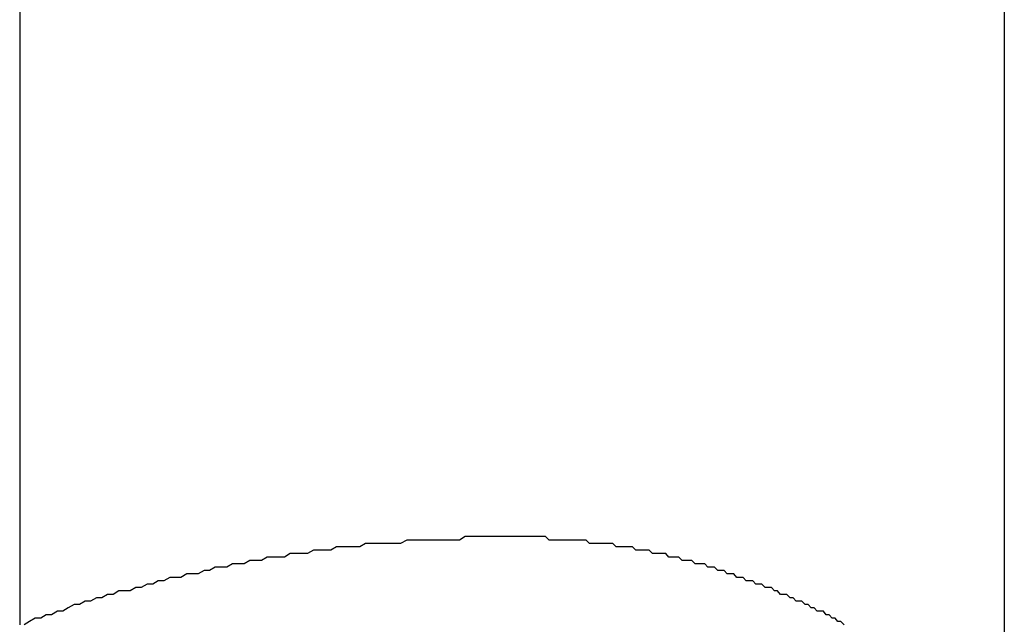
# Model space of a CAD drawing. Extents: x -5 to 21718, y -721 to 14622.
# Drawn here: x 1685 to 1714, y 12367 to 12384 of the extents above; entities that cross this region are included whole.
import ezdxf

# ---------------------------------------------------------------- set-up
doc = ezdxf.new("R2010")
doc.units = 0
doc.header["$LTSCALE"] = 70
doc.linetypes.add('PHANTOM2_19', pattern=[31.75, 15.875, -3.175, 3.175, -3.175, 3.175, -3.175])
doc.layers.add('_0-1_LAYER_1', color=7, linetype='CONTINUOUS')

msp = doc.modelspace()

# ---------------------------------------------------------------- linework, layer by layer
at = {"layer": '_0-1_LAYER_1', "color": 7, "linetype": 'PHANTOM2_19'}
for p, q in [((1685, 12392.466), (1685, 12366.499)), ((1714, 12392.466), (1714, 12361.332)), ((1698.12, 12369.1), (1697.95, 12369)), ((1698.29, 12369.1), (1698.12, 12369.1)), ((1698.46, 12369.1), (1698.29, 12369.1)), ((1698.64, 12369.1), (1698.46, 12369.1)), ((1698.81, 12369.1), (1698.64, 12369.1)), ((1698.98, 12369.1), (1698.81, 12369.1)), ((1699.15, 12369.1), (1698.98, 12369.1)), ((1699.33, 12369.1), (1699.15, 12369.1)), ((1699.5, 12369.1), (1699.33, 12369.1)), ((1699.6, 12369.1), (1699.5, 12369.1)), ((1699.7, 12369.1), (1699.6, 12369.1)), ((1699.8, 12369.1), (1699.7, 12369.1)), ((1699.9, 12369.1), (1699.8, 12369.1)), ((1700, 12369.1), (1699.9, 12369.1)), ((1700.1, 12369.1), (1700, 12369.1)), ((1700.19, 12369.1), (1700.1, 12369.1)), ((1700.29, 12369.1), (1700.19, 12369.1)), ((1700.39, 12369.1), (1700.29, 12369.1)), ((1700.49, 12369.1), (1700.39, 12369.1)), ((1700.59, 12369), (1700.49, 12369.1)), ((1694.33, 12368.8), (1694.16, 12368.7)), ((1694.51, 12368.8), (1694.33, 12368.8)), ((1694.68, 12368.8), (1694.51, 12368.8)), ((1694.85, 12368.8), (1694.68, 12368.8)), ((1695.02, 12368.8), (1694.85, 12368.8)), ((1695.19, 12368.9), (1695.02, 12368.8)), ((1695.36, 12368.9), (1695.19, 12368.9)), ((1695.54, 12368.9), (1695.36, 12368.9)), ((1695.71, 12368.9), (1695.54, 12368.9)), ((1695.88, 12368.9), (1695.71, 12368.9)), ((1696.05, 12368.9), (1695.88, 12368.9)), ((1696.22, 12368.9), (1696.05, 12368.9)), ((1696.4, 12369), (1696.22, 12368.9)), ((1696.57, 12369), (1696.4, 12369)), ((1696.74, 12369), (1696.57, 12369)), ((1696.91, 12369), (1696.74, 12369)), ((1697.08, 12369), (1696.91, 12369)), ((1697.26, 12369), (1697.08, 12369)), ((1697.43, 12369), (1697.26, 12369)), ((1697.6, 12369), (1697.43, 12369)), ((1697.77, 12369), (1697.6, 12369)), ((1697.95, 12369), (1697.77, 12369)), ((1700.69, 12369), (1700.59, 12369)), ((1700.79, 12369), (1700.69, 12369)), ((1700.89, 12369), (1700.79, 12369)), ((1700.99, 12369), (1700.89, 12369)), ((1701.09, 12369), (1700.99, 12369)), ((1701.19, 12369), (1701.09, 12369)), ((1701.28, 12369), (1701.19, 12369)), ((1701.38, 12369), (1701.28, 12369)), ((1701.48, 12369), (1701.38, 12369)), ((1701.58, 12369), (1701.48, 12369)), ((1701.68, 12369), (1701.58, 12369)), ((1701.78, 12368.9), (1701.68, 12369)), ((1701.88, 12368.9), (1701.78, 12368.9)), ((1701.98, 12368.9), (1701.88, 12368.9)), ((1702.07, 12368.9), (1701.98, 12368.9)), ((1702.17, 12368.9), (1702.07, 12368.9)), ((1702.27, 12368.9), (1702.17, 12368.9)), ((1702.37, 12368.9), (1702.27, 12368.9)), ((1702.47, 12368.9), (1702.37, 12368.9)), ((1702.57, 12368.8), (1702.47, 12368.9)), ((1702.66, 12368.8), (1702.57, 12368.8)), ((1702.76, 12368.8), (1702.66, 12368.8)), ((1702.86, 12368.8), (1702.76, 12368.8)), ((1702.96, 12368.8), (1702.86, 12368.8)), ((1703.05, 12368.8), (1702.96, 12368.8)), ((1703.15, 12368.7), (1703.05, 12368.8)), ((1692.29, 12368.5), (1692.12, 12368.4)), ((1692.46, 12368.5), (1692.29, 12368.5)), ((1692.63, 12368.5), (1692.46, 12368.5)), ((1692.8, 12368.5), (1692.63, 12368.5)), ((1692.97, 12368.6), (1692.8, 12368.5)), ((1693.14, 12368.6), (1692.97, 12368.6)), ((1693.31, 12368.6), (1693.14, 12368.6)), ((1693.48, 12368.6), (1693.31, 12368.6)), ((1693.65, 12368.7), (1693.48, 12368.6)), ((1693.82, 12368.7), (1693.65, 12368.7)), ((1693.99, 12368.7), (1693.82, 12368.7)), ((1694.16, 12368.7), (1693.99, 12368.7)), ((1703.25, 12368.7), (1703.15, 12368.7)), ((1703.35, 12368.7), (1703.25, 12368.7)), ((1703.44, 12368.7), (1703.35, 12368.7)), ((1703.54, 12368.7), (1703.44, 12368.7)), ((1703.64, 12368.6), (1703.54, 12368.7)), ((1703.74, 12368.6), (1703.64, 12368.6)), ((1703.83, 12368.6), (1703.74, 12368.6)), ((1703.93, 12368.6), (1703.83, 12368.6)), ((1704.03, 12368.6), (1703.93, 12368.6)), ((1704.12, 12368.5), (1704.03, 12368.6)), ((1704.22, 12368.5), (1704.12, 12368.5)), ((1704.32, 12368.5), (1704.22, 12368.5)), ((1704.41, 12368.5), (1704.32, 12368.5)), ((1704.51, 12368.4), (1704.41, 12368.5)), ((1691.27, 12368.3), (1691.1, 12368.2)), ((1691.44, 12368.3), (1691.27, 12368.3)), ((1691.61, 12368.3), (1691.44, 12368.3)), ((1691.78, 12368.4), (1691.61, 12368.3)), ((1691.95, 12368.4), (1691.78, 12368.4)), ((1692.12, 12368.4), (1691.95, 12368.4)), ((1704.6, 12368.4), (1704.51, 12368.4)), ((1704.7, 12368.4), (1704.6, 12368.4)), ((1704.8, 12368.4), (1704.7, 12368.4)), ((1704.89, 12368.3), (1704.8, 12368.4)), ((1704.99, 12368.3), (1704.89, 12368.3)), ((1705.08, 12368.3), (1704.99, 12368.3)), ((1705.18, 12368.3), (1705.08, 12368.3)), ((1705.27, 12368.2), (1705.18, 12368.3)), ((1689.92, 12368), (1689.75, 12367.9)), ((1690.09, 12368), (1689.92, 12368)), ((1690.26, 12368), (1690.09, 12368)), ((1690.43, 12368.1), (1690.26, 12368)), ((1690.59, 12368.1), (1690.43, 12368.1)), ((1690.76, 12368.2), (1690.59, 12368.1)), ((1690.93, 12368.2), (1690.76, 12368.2)), ((1691.1, 12368.2), (1690.93, 12368.2)), ((1705.37, 12368.2), (1705.27, 12368.2)), ((1705.46, 12368.2), (1705.37, 12368.2)), ((1705.56, 12368.1), (1705.46, 12368.2)), ((1705.65, 12368.1), (1705.56, 12368.1)), ((1705.75, 12368.1), (1705.65, 12368.1)), ((1705.84, 12368), (1705.75, 12368.1)), ((1705.93, 12368), (1705.84, 12368)), ((1706.03, 12368), (1705.93, 12368)), ((1706.12, 12367.9), (1706.03, 12368)), ((1688.75, 12367.7), (1688.58, 12367.6)), ((1688.92, 12367.7), (1688.75, 12367.7)), ((1689.08, 12367.8), (1688.92, 12367.7)), ((1689.25, 12367.8), (1689.08, 12367.8)), ((1689.42, 12367.9), (1689.25, 12367.8)), ((1689.59, 12367.9), (1689.42, 12367.9)), ((1689.75, 12367.9), (1689.59, 12367.9)), ((1706.21, 12367.9), (1706.12, 12367.9)), ((1706.31, 12367.9), (1706.21, 12367.9)), ((1706.4, 12367.8), (1706.31, 12367.9)), ((1706.49, 12367.8), (1706.4, 12367.8)), ((1706.59, 12367.8), (1706.49, 12367.8)), ((1706.68, 12367.7), (1706.59, 12367.8)), ((1706.77, 12367.7), (1706.68, 12367.7)), ((1706.86, 12367.7), (1706.77, 12367.7)), ((1706.96, 12367.6), (1706.86, 12367.7)), ((1687.59, 12367.4), (1687.42, 12367.3)), ((1687.75, 12367.4), (1687.59, 12367.4)), ((1687.92, 12367.5), (1687.75, 12367.4)), ((1688.08, 12367.5), (1687.92, 12367.5)), ((1688.25, 12367.5), (1688.08, 12367.5)), ((1688.42, 12367.6), (1688.25, 12367.5)), ((1688.58, 12367.6), (1688.42, 12367.6)), ((1707.05, 12367.6), (1706.96, 12367.6)), ((1707.14, 12367.6), (1707.05, 12367.6)), ((1707.23, 12367.5), (1707.14, 12367.6)), ((1707.32, 12367.5), (1707.23, 12367.5)), ((1707.41, 12367.4), (1707.32, 12367.5)), ((1707.5, 12367.4), (1707.41, 12367.4)), ((1707.59, 12367.4), (1707.5, 12367.4)), ((1707.69, 12367.3), (1707.59, 12367.4)), ((1686.6, 12367.1), (1686.43, 12367)), ((1686.76, 12367.1), (1686.6, 12367.1)), ((1686.93, 12367.2), (1686.76, 12367.1)), ((1687.09, 12367.2), (1686.93, 12367.2)), ((1687.26, 12367.3), (1687.09, 12367.2)), ((1687.42, 12367.3), (1687.26, 12367.3)), ((1707.78, 12367.3), (1707.69, 12367.3)), ((1707.87, 12367.2), (1707.78, 12367.3)), ((1707.96, 12367.2), (1707.87, 12367.2)), ((1708.04, 12367.2), (1707.96, 12367.2)), ((1708.13, 12367.1), (1708.04, 12367.2)), ((1708.22, 12367.1), (1708.13, 12367.1)), ((1708.31, 12367), (1708.22, 12367.1)), ((1685.78, 12366.8), (1685.62, 12366.7)), ((1685.94, 12366.8), (1685.78, 12366.8)), ((1686.11, 12366.9), (1685.94, 12366.8)), ((1686.27, 12366.9), (1686.11, 12366.9)), ((1686.43, 12367), (1686.27, 12366.9)), ((1708.4, 12367), (1708.31, 12367)), ((1708.49, 12366.9), (1708.4, 12367)), ((1708.58, 12366.9), (1708.49, 12366.9)), ((1708.67, 12366.9), (1708.58, 12366.9)), ((1708.75, 12366.8), (1708.67, 12366.9)), ((1708.84, 12366.8), (1708.75, 12366.8)), ((1708.93, 12366.7), (1708.84, 12366.8)), ((1685.29, 12366.6), (1685.13, 12366.5)), ((1685.46, 12366.7), (1685.29, 12366.6)), ((1685.62, 12366.7), (1685.46, 12366.7)), ((1709.02, 12366.7), (1708.93, 12366.7)), ((1709.1, 12366.6), (1709.02, 12366.7)), ((1709.19, 12366.6), (1709.1, 12366.6)), ((1709.28, 12366.5), (1709.19, 12366.6))]:
    msp.add_line(p, q, dxfattribs=at)

doc.saveas('drawing.dxf')
